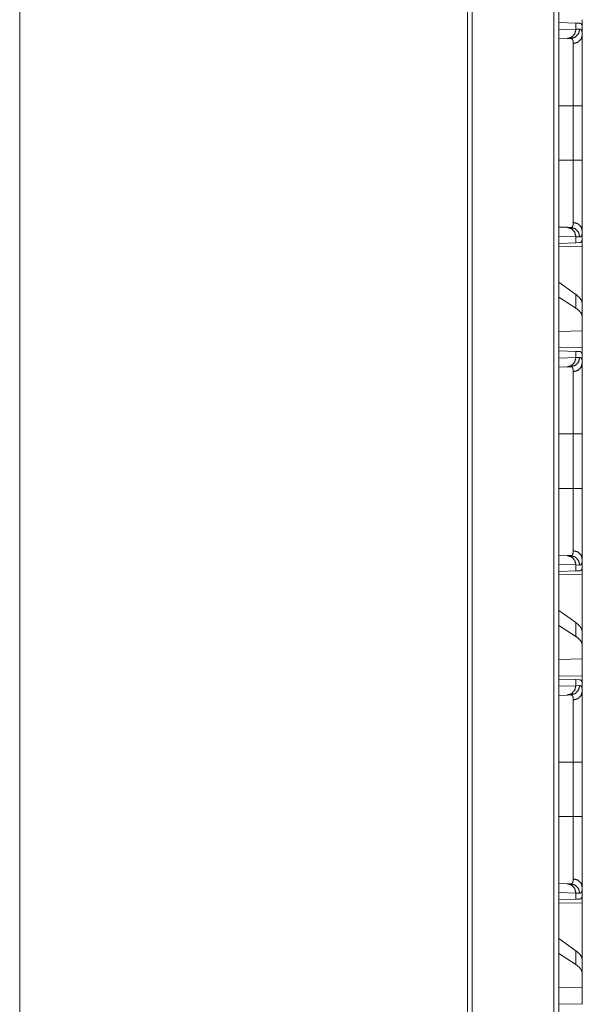
# Model space of a CAD drawing. Units: inches. Extents: x 26 to 149, y 13 to 130.
# Drawn here: x 74 to 77, y 26 to 32 of the extents above; entities that cross this region are included whole.
import ezdxf

# ---------------------------------------------------------------- set-up
doc = ezdxf.new("R2010")
doc.units = ezdxf.units.IN
doc.header["$MEASUREMENT"] = 0
doc.layers.add('Trimetric', color=7, linetype='Continuous', true_color=0xffffff)

msp = doc.modelspace()

# ---------------------------------------------------------------- linework, layer by layer
at = {"layer": 'Trimetric', "color": 18, "linetype": 'Continuous', "lineweight": 18}
for p, q in [((76.6703, 16.9133), (76.6703, 91.9488)), ((76.6979, 91.9538), (76.6979, 16.9083)), ((76.2109, 16.995), (76.2109, 91.8671)), ((76.2356, 91.8721), (76.2356, 16.99)), ((73.8251, 17.4159), (73.8251, 84.1144)), ((76.6979, 31.6515), (76.7881, 31.6484)), ((76.6979, 31.6128), (76.7881, 31.6159)), ((76.7881, 31.6484), (76.7881, 31.6159)), ((76.7881, 31.6484), (76.8082, 31.6477)), ((76.7881, 31.6159), (76.8085, 31.6166)), ((76.8222, 31.638), (76.8193, 31.6381)), ((76.8222, 31.586), (76.8222, 31.638)), ((76.7416, 31.566), (76.6979, 31.5645)), ((76.761, 31.5667), (76.7416, 31.566)), ((76.6979, 31.2082), (76.7739, 31.2082)), ((76.7739, 30.9178), (76.7739, 31.2082)), ((76.8222, 31.2082), (76.8222, 30.9178)), ((76.6979, 30.9178), (76.7739, 30.9178)), ((76.6979, 30.5615), (76.7416, 30.56)), ((76.7416, 30.56), (76.761, 30.5593)), ((76.7881, 30.51), (76.6979, 30.5131)), ((76.7881, 30.51), (76.7881, 30.4775)), ((76.8085, 30.5093), (76.7881, 30.51)), ((76.8222, 30.488), (76.8222, 30.5399)), ((76.7881, 30.4775), (76.6979, 30.4744)), ((76.6979, 30.4567), (76.8222, 30.4589)), ((76.8082, 30.4782), (76.7881, 30.4775)), ((76.8222, 30.488), (76.8193, 30.4879)), ((76.8222, 30.4589), (76.8222, 30.1538)), ((76.7881, 30.2023), (76.6979, 30.2671)), ((76.7881, 30.2023), (76.7881, 30.1287)), ((76.7881, 30.1287), (76.6979, 30.1871)), ((76.8222, 30.0826), (76.8222, 30.1538)), ((76.8222, 30.0087), (76.8222, 30.0826)), ((76.8222, 30.0087), (76.6979, 30.0051)), ((76.8222, 30.0087), (76.8222, 29.9171)), ((76.8222, 29.9171), (76.6979, 29.9192)), ((76.6979, 29.9015), (76.7881, 29.8984)), ((76.7881, 29.8984), (76.7881, 29.8659)), ((76.7881, 29.8984), (76.8082, 29.8977)), ((76.8222, 29.888), (76.8193, 29.8881)), ((76.8222, 29.836), (76.8222, 29.888)), ((76.6979, 29.8628), (76.7881, 29.8659)), ((76.7881, 29.8659), (76.8085, 29.8666)), ((76.7416, 29.816), (76.6979, 29.8145)), ((76.761, 29.8167), (76.7416, 29.816)), ((76.6979, 29.4582), (76.7739, 29.4582)), ((76.7739, 29.1678), (76.7739, 29.4582)), ((76.8222, 29.4582), (76.8222, 29.1678)), ((76.6979, 29.1678), (76.7739, 29.1678)), ((76.6979, 28.8115), (76.7416, 28.81)), ((76.7416, 28.81), (76.761, 28.8093)), ((76.8222, 28.738), (76.8222, 28.7899)), ((76.7881, 28.76), (76.6979, 28.7631)), ((76.7881, 28.7275), (76.6979, 28.7244)), ((76.7881, 28.76), (76.7881, 28.7275)), ((76.8085, 28.7593), (76.7881, 28.76)), ((76.8082, 28.7282), (76.7881, 28.7275)), ((76.8222, 28.738), (76.8193, 28.7379)), ((76.6979, 28.7067), (76.8222, 28.7089)), ((76.8222, 28.7089), (76.8222, 28.4038)), ((76.7881, 28.4523), (76.6979, 28.5171)), ((76.7881, 28.3787), (76.6979, 28.4371)), ((76.7881, 28.4523), (76.7881, 28.3787)), ((76.8222, 28.3326), (76.8222, 28.4038)), ((76.8222, 28.2587), (76.8222, 28.3326)), ((76.8222, 28.2587), (76.6979, 28.2551)), ((76.8222, 28.2587), (76.8222, 28.1671)), ((76.8222, 28.1671), (76.6979, 28.1692)), ((76.6979, 28.1515), (76.7881, 28.1484)), ((76.7881, 28.1484), (76.7881, 28.1159)), ((76.7881, 28.1484), (76.8082, 28.1477)), ((76.6979, 28.1128), (76.7881, 28.1159)), ((76.7881, 28.1159), (76.8085, 28.1166)), ((76.8222, 28.138), (76.8193, 28.1381)), ((76.8222, 28.086), (76.8222, 28.138)), ((76.7416, 28.066), (76.6979, 28.0645)), ((76.761, 28.0667), (76.7416, 28.066)), ((76.6979, 27.7082), (76.7739, 27.7082)), ((76.7739, 27.4178), (76.7739, 27.7082)), ((76.8222, 27.7082), (76.8222, 27.4178)), ((76.6979, 27.4178), (76.7739, 27.4178)), ((76.6979, 27.0615), (76.7416, 27.06)), ((76.7416, 27.06), (76.761, 27.0593)), ((76.8222, 26.988), (76.8222, 27.0399)), ((76.7881, 27.01), (76.6979, 27.0131)), ((76.7881, 27.01), (76.7881, 26.9775)), ((76.8085, 27.0093), (76.7881, 27.01)), ((76.8222, 26.988), (76.8193, 26.9879)), ((76.7881, 26.9775), (76.6979, 26.9744)), ((76.6979, 26.9567), (76.8222, 26.9589)), ((76.8082, 26.9782), (76.7881, 26.9775)), ((76.8222, 26.9589), (76.8222, 26.6538)), ((76.7881, 26.7023), (76.6979, 26.7671)), ((76.7881, 26.6287), (76.6979, 26.6871)), ((76.7881, 26.7023), (76.7881, 26.6287)), ((76.8222, 26.5826), (76.8222, 26.6538)), ((76.8222, 26.5087), (76.8222, 26.5826)), ((76.8222, 26.5087), (76.6979, 26.5051)), ((76.8222, 26.5087), (76.8222, 26.4171)), ((76.8222, 26.4171), (76.6979, 26.4192))]:
    msp.add_line(p, q, dxfattribs=at)
for points in [[(76.8222, 31.6671), (76.8222, 31.638)], [(76.8222, 30.488), (76.8222, 30.4589)], [(76.8222, 29.9171), (76.8222, 29.888)], [(76.8222, 28.738), (76.8222, 28.7089)], [(76.8222, 28.1671), (76.8222, 28.138)], [(76.8222, 26.988), (76.8222, 26.9589)]]:
    msp.add_open_spline(points, degree=1, dxfattribs=at)
for points, knots in [([(76.7881, 31.6159), (76.782, 31.5914), (76.765, 31.5732), (76.7416, 31.566)], [0, 0, 0.338324, 0.671658, 1, 1]), ([(76.8085, 31.6166), (76.8022, 31.5921), (76.7849, 31.5739), (76.761, 31.5667)], [0, 0, 0.335343, 0.668623, 1, 1]), ([(76.8082, 31.6477), (76.8118, 31.647), (76.8148, 31.6452), (76.8173, 31.6422), (76.8193, 31.6381)], [0, 0, 0.232416, 0.459, 0.707661, 1, 1]), ([(76.8085, 31.6166), (76.8118, 31.6162), (76.8146, 31.6149), (76.817, 31.6126), (76.8189, 31.6092), (76.8203, 31.6049), (76.8214, 31.5996), (76.8216, 31.5981), (76.8217, 31.5966), (76.8219, 31.595), (76.822, 31.5933), (76.8221, 31.5898), (76.8222, 31.586)], [0, 0, 0.088501, 0.172351, 0.261577, 0.364345, 0.48663, 0.632345, 0.672683, 0.7147, 0.758201, 0.803407, 0.898414, 1, 1]), ([(76.7739, 31.5398), (76.7739, 31.5431), (76.7737, 31.5462), (76.7736, 31.5477), (76.7735, 31.5491), (76.7733, 31.5505), (76.7732, 31.5518), (76.7722, 31.5564), (76.7708, 31.5602), (76.769, 31.5631), (76.7667, 31.5652), (76.7655, 31.5659), (76.7641, 31.5663), (76.7633, 31.5665), (76.7626, 31.5666), (76.7622, 31.5666), (76.7618, 31.5667), (76.7614, 31.5667), (76.7613, 31.5667), (76.7611, 31.5667), (76.7611, 31.5667), (76.761, 31.5667), (76.761, 31.5667), (76.761, 31.5667)], [0, 0, 0.099368, 0.192458, 0.236687, 0.279309, 0.320574, 0.360169, 0.503286, 0.624199, 0.726987, 0.817871, 0.861593, 0.905879, 0.928514, 0.951624, 0.963399, 0.975344, 0.987668, 0.990798, 0.995297, 0.996865, 0.998429, 0.999212, 1, 1]), ([(76.8222, 31.586), (76.8158, 31.5634), (76.7982, 31.5465), (76.7739, 31.5398)], [0, 0, 0.322113, 0.655461, 1, 1]), ([(76.8222, 31.586), (76.8222, 31.5733), (76.8222, 31.5663), (76.8222, 31.5625), (76.8222, 31.5587), (76.8222, 31.5422), (76.8222, 31.5241), (76.8222, 31.5143), (76.8222, 31.4936), (76.8222, 31.4797), (76.8222, 31.474), (76.8222, 31.4653), (76.8222, 31.4473), (76.8222, 31.4224), (76.8222, 31.3963), (76.8222, 31.3759), (76.8222, 31.3655), (76.8222, 31.362), (76.8222, 31.3549), (76.8222, 31.3407), (76.8222, 31.312), (76.8222, 31.2829), (76.8222, 31.2533), (76.8222, 31.2233), (76.8222, 31.2082)], [0, 0, 0.033465, 0.052213, 0.062078, 0.072245, 0.115799, 0.16392, 0.189673, 0.2446, 0.28127, 0.296425, 0.319525, 0.367042, 0.433101, 0.50221, 0.556069, 0.583666, 0.592954, 0.611642, 0.649225, 0.725235, 0.802349, 0.880573, 0.95991, 1, 1]), ([(76.7739, 31.2082), (76.7739, 31.2215), (76.7739, 31.2248), (76.7739, 31.2315), (76.7739, 31.2348), (76.7739, 31.261), (76.7739, 31.3123), (76.7739, 31.3373), (76.7739, 31.3435), (76.7739, 31.3497), (76.7739, 31.3617), (76.7739, 31.3851), (76.7739, 31.4075), (76.7739, 31.4289), (76.7739, 31.434), (76.7739, 31.4417), (76.7739, 31.4467), (76.7739, 31.4681), (76.7739, 31.4855), (76.7739, 31.5159), (76.7739, 31.5193), (76.7739, 31.5225), (76.7739, 31.5257), (76.7739, 31.5345), (76.7739, 31.5398)], [0, 0, 0.040165, 0.050207, 0.07024, 0.080223, 0.159405, 0.31401, 0.389442, 0.408092, 0.426604, 0.46302, 0.533545, 0.601007, 0.665407, 0.681033, 0.70409, 0.719216, 0.783802, 0.836345, 0.927865, 0.938015, 0.94787, 0.957391, 0.983961, 1, 1]), ([(76.8222, 31.2082), (76.8158, 31.2082), (76.7739, 31.2082)], [0, 0, 0.132893, 1, 1]), ([(76.7739, 30.5861), (76.7739, 30.5914), (76.7739, 30.5943), (76.7739, 30.5972), (76.7739, 30.61), (76.7739, 30.6402), (76.7739, 30.6577), (76.7739, 30.6624), (76.7739, 30.6671), (76.7739, 30.6767), (76.7739, 30.6969), (76.7739, 30.7182), (76.7739, 30.7406), (76.7739, 30.7522), (76.7739, 30.7582), (76.7739, 30.7642), (76.7739, 30.8133), (76.7739, 30.8647), (76.7739, 30.8713), (76.7739, 30.8779), (76.7739, 30.8912), (76.7739, 30.8978), (76.7739, 30.9078), (76.7739, 30.9128), (76.7739, 30.9161), (76.7739, 30.9178)], [0, 0, 0.016048, 0.024588, 0.033432, 0.07187, 0.163105, 0.215923, 0.22989, 0.244113, 0.273216, 0.334014, 0.398208, 0.465827, 0.500918, 0.518792, 0.536853, 0.685156, 0.840075, 0.859912, 0.879848, 0.919807, 0.939821, 0.969886, 0.984933, 0.994984, 1, 1]), ([(76.8222, 30.9178), (76.8158, 30.9178), (76.7739, 30.9178)], [0, 0, 0.132893, 1, 1]), ([(76.8222, 30.9178), (76.8222, 30.9026), (76.8222, 30.8799), (76.8222, 30.8685), (76.8222, 30.861), (76.8222, 30.8573), (76.8222, 30.8276), (76.8222, 30.7987), (76.8222, 30.7703), (76.8222, 30.7426), (76.8222, 30.7357), (76.8222, 30.729), (76.8222, 30.7223), (76.8222, 30.7028), (76.8222, 30.6778), (76.8222, 30.6542), (76.8222, 30.6373), (76.8222, 30.6292), (76.8222, 30.6238), (76.8222, 30.611), (76.8222, 30.592), (76.8222, 30.5749), (76.8222, 30.5595), (76.8222, 30.546), (76.8222, 30.5399)], [0, 0, 0.040194, 0.100316, 0.1303, 0.150212, 0.160129, 0.238517, 0.315243, 0.390314, 0.463722, 0.481799, 0.499694, 0.517366, 0.569079, 0.635034, 0.697578, 0.742235, 0.763827, 0.77794, 0.811869, 0.862152, 0.907602, 0.948218, 0.983983, 1, 1]), ([(76.7416, 30.56), (76.765, 30.5527), (76.782, 30.5345), (76.7881, 30.51)], [0, 0, 0.328342, 0.661676, 1, 1]), ([(76.761, 30.5593), (76.761, 30.5593), (76.761, 30.5593), (76.7611, 30.5593), (76.7611, 30.5593), (76.7613, 30.5593), (76.7614, 30.5593), (76.7618, 30.5593), (76.7622, 30.5593), (76.7626, 30.5593), (76.7633, 30.5594), (76.7641, 30.5596), (76.7648, 30.5598), (76.7655, 30.5601), (76.7661, 30.5604), (76.7668, 30.5608), (76.769, 30.5629), (76.7708, 30.5658), (76.7722, 30.5696), (76.7732, 30.5742), (76.7737, 30.5797), (76.7739, 30.5861)], [0, 0, 0.000788, 0.001571, 0.003135, 0.004703, 0.009201, 0.012332, 0.024655, 0.036599, 0.048569, 0.071692, 0.094496, 0.116798, 0.139097, 0.161182, 0.183386, 0.27515, 0.378495, 0.499544, 0.642001, 0.808253, 1, 1]), ([(76.8085, 30.5093), (76.8022, 30.5338), (76.7849, 30.552), (76.761, 30.5593)], [0, 0, 0.335343, 0.668623, 1, 1]), ([(76.8222, 30.5399), (76.8158, 30.5626), (76.7982, 30.5794), (76.7739, 30.5861)], [0, 0, 0.322113, 0.655461, 1, 1]), ([(76.8222, 30.5399), (76.822, 30.5327), (76.8214, 30.5264), (76.8204, 30.5211), (76.8189, 30.5168), (76.817, 30.5134), (76.8146, 30.5111), (76.814, 30.5106), (76.8133, 30.5103), (76.8126, 30.5099), (76.8118, 30.5097), (76.8102, 30.5094), (76.8085, 30.5093)], [0, 0, 0.195925, 0.365517, 0.510438, 0.632783, 0.736172, 0.826021, 0.84738, 0.868528, 0.889694, 0.91092, 0.954461, 1, 1]), ([(76.8193, 30.4879), (76.8173, 30.4838), (76.8148, 30.4808), (76.8118, 30.4789), (76.8082, 30.4782)], [0, 0, 0.292339, 0.541, 0.767584, 1, 1]), ([(76.8222, 30.1538), (76.8184, 30.1698), (76.807, 30.1861), (76.7881, 30.2023)], [0, 0, 0.269692, 0.593307, 1, 1]), ([(76.8222, 30.0826), (76.8184, 30.0984), (76.807, 30.1138), (76.7881, 30.1287)], [0, 0, 0.273347, 0.595526, 1, 1]), ([(76.8082, 29.8977), (76.8118, 29.897), (76.8148, 29.8952), (76.8173, 29.8922), (76.8193, 29.8881)], [0, 0, 0.232416, 0.459, 0.707661, 1, 1]), ([(76.7881, 29.8659), (76.782, 29.8414), (76.765, 29.8232), (76.7416, 29.816)], [0, 0, 0.338324, 0.671658, 1, 1]), ([(76.8085, 29.8666), (76.8022, 29.8421), (76.7849, 29.8239), (76.761, 29.8167)], [0, 0, 0.335343, 0.668623, 1, 1]), ([(76.7739, 29.7898), (76.7982, 29.7965), (76.8158, 29.8134), (76.8222, 29.836)], [0, 0, 0.344539, 0.677887, 1, 1]), ([(76.8085, 29.8666), (76.8118, 29.8662), (76.8146, 29.8649), (76.817, 29.8626), (76.8189, 29.8592), (76.8203, 29.8549), (76.8214, 29.8496), (76.8216, 29.8481), (76.8217, 29.8466), (76.8219, 29.845), (76.822, 29.8433), (76.8221, 29.8398), (76.8222, 29.836)], [0, 0, 0.088501, 0.172351, 0.261577, 0.364345, 0.48663, 0.632345, 0.672683, 0.7147, 0.758201, 0.803407, 0.898414, 1, 1]), ([(76.8222, 29.836), (76.8222, 29.8233), (76.8222, 29.8163), (76.8222, 29.8125), (76.8222, 29.8087), (76.8222, 29.7922), (76.8222, 29.7741), (76.8222, 29.7542), (76.8222, 29.7325), (76.8222, 29.7269), (76.8222, 29.7211), (76.8222, 29.7153), (76.8222, 29.6973), (76.8222, 29.6724), (76.8222, 29.6463), (76.8222, 29.6259), (76.8222, 29.6155), (76.8222, 29.612), (76.8222, 29.6049), (76.8222, 29.5907), (76.8222, 29.562), (76.8222, 29.5329), (76.8222, 29.5033), (76.8222, 29.4733), (76.8222, 29.4582)], [0, 0, 0.033465, 0.052213, 0.062078, 0.072245, 0.115799, 0.16392, 0.216563, 0.273791, 0.288817, 0.304076, 0.319525, 0.367042, 0.433101, 0.50221, 0.556069, 0.583666, 0.592954, 0.611642, 0.649225, 0.725235, 0.802349, 0.880573, 0.95991, 1, 1]), ([(76.7739, 29.7898), (76.7739, 29.7931), (76.7737, 29.7962), (76.7736, 29.7977), (76.7735, 29.7991), (76.7733, 29.8005), (76.7732, 29.8018), (76.7722, 29.8064), (76.7708, 29.8102), (76.769, 29.8131), (76.7667, 29.8152), (76.7655, 29.8159), (76.7641, 29.8163), (76.7633, 29.8165), (76.7626, 29.8166), (76.7622, 29.8166), (76.7618, 29.8167), (76.7614, 29.8167), (76.7613, 29.8167), (76.7611, 29.8167), (76.7611, 29.8167), (76.761, 29.8167), (76.761, 29.8167), (76.761, 29.8167)], [0, 0, 0.099368, 0.192458, 0.236687, 0.279309, 0.320574, 0.360169, 0.503286, 0.624199, 0.726987, 0.817871, 0.861593, 0.905879, 0.928514, 0.951624, 0.963399, 0.975344, 0.987668, 0.990798, 0.995297, 0.996865, 0.998429, 0.999212, 1, 1]), ([(76.7739, 29.4582), (76.7739, 29.4715), (76.7739, 29.4748), (76.7739, 29.4815), (76.7739, 29.498), (76.7739, 29.5369), (76.7739, 29.5623), (76.7739, 29.5873), (76.7739, 29.5935), (76.7739, 29.5997), (76.7739, 29.6117), (76.7739, 29.6351), (76.7739, 29.6575), (76.7739, 29.6789), (76.7739, 29.684), (76.7739, 29.6917), (76.7739, 29.6942), (76.7739, 29.6992), (76.7739, 29.7355), (76.7739, 29.7659), (76.7739, 29.7676), (76.7739, 29.7709), (76.7739, 29.7757), (76.7739, 29.7845), (76.7739, 29.7898)], [0, 0, 0.040165, 0.050207, 0.07024, 0.119966, 0.237331, 0.31401, 0.389442, 0.408092, 0.426604, 0.46302, 0.533545, 0.601007, 0.665407, 0.681033, 0.70409, 0.711678, 0.726686, 0.836345, 0.927865, 0.93297, 0.942981, 0.957391, 0.983961, 1, 1]), ([(76.7739, 29.4582), (76.7982, 29.4582), (76.8222, 29.4582)], [0, 0, 0.502563, 1, 1]), ([(76.7739, 28.8361), (76.7739, 28.8414), (76.7739, 28.8443), (76.7739, 28.8472), (76.7739, 28.86), (76.7739, 28.8902), (76.7739, 28.9077), (76.7739, 28.9124), (76.7739, 28.9171), (76.7739, 28.9267), (76.7739, 28.9469), (76.7739, 28.9682), (76.7739, 28.9906), (76.7739, 29.0022), (76.7739, 29.0082), (76.7739, 29.0142), (76.7739, 29.0633), (76.7739, 29.1147), (76.7739, 29.1213), (76.7739, 29.1279), (76.7739, 29.1412), (76.7739, 29.1544), (76.7739, 29.1611), (76.7739, 29.1628), (76.7739, 29.1661), (76.7739, 29.1678)], [0, 0, 0.016048, 0.024588, 0.033432, 0.07187, 0.163105, 0.215923, 0.22989, 0.244113, 0.273216, 0.334014, 0.398208, 0.465827, 0.500918, 0.518792, 0.536853, 0.685156, 0.840075, 0.859912, 0.879848, 0.919807, 0.959864, 0.979917, 0.984933, 0.994984, 1, 1]), ([(76.7739, 29.1678), (76.7982, 29.1678), (76.8222, 29.1678)], [0, 0, 0.502563, 1, 1]), ([(76.8222, 29.1678), (76.8222, 29.1526), (76.8222, 29.1299), (76.8222, 29.1185), (76.8222, 29.111), (76.8222, 29.1073), (76.8222, 29.0776), (76.8222, 29.0487), (76.8222, 29.0203), (76.8222, 28.9926), (76.8222, 28.9857), (76.8222, 28.979), (76.8222, 28.9723), (76.8222, 28.9528), (76.8222, 28.9278), (76.8222, 28.9042), (76.8222, 28.8873), (76.8222, 28.8792), (76.8222, 28.8738), (76.8222, 28.861), (76.8222, 28.842), (76.8222, 28.8249), (76.8222, 28.8095), (76.8222, 28.796), (76.8222, 28.7899)], [0, 0, 0.040194, 0.100316, 0.1303, 0.150212, 0.160129, 0.238517, 0.315243, 0.390314, 0.463722, 0.481799, 0.499694, 0.517366, 0.569079, 0.635034, 0.697578, 0.742235, 0.763827, 0.77794, 0.811869, 0.862152, 0.907602, 0.948218, 0.983983, 1, 1]), ([(76.761, 28.8093), (76.761, 28.8093), (76.761, 28.8093), (76.7611, 28.8093), (76.7611, 28.8093), (76.7613, 28.8093), (76.7614, 28.8093), (76.7618, 28.8093), (76.7622, 28.8093), (76.7626, 28.8093), (76.7633, 28.8094), (76.7641, 28.8096), (76.7648, 28.8098), (76.7655, 28.8101), (76.7661, 28.8104), (76.7668, 28.8108), (76.769, 28.8129), (76.7708, 28.8158), (76.7722, 28.8196), (76.7732, 28.8242), (76.7737, 28.8297), (76.7739, 28.8361)], [0, 0, 0.000788, 0.001571, 0.003135, 0.004703, 0.009201, 0.012332, 0.024655, 0.036599, 0.048569, 0.071692, 0.094496, 0.116798, 0.139097, 0.161182, 0.183386, 0.27515, 0.378495, 0.499544, 0.642001, 0.808253, 1, 1]), ([(76.7739, 28.8361), (76.7982, 28.8294), (76.8158, 28.8126), (76.8222, 28.7899)], [0, 0, 0.344539, 0.677887, 1, 1]), ([(76.7416, 28.81), (76.765, 28.8027), (76.782, 28.7845), (76.7881, 28.76)], [0, 0, 0.328342, 0.661676, 1, 1]), ([(76.761, 28.8093), (76.7849, 28.802), (76.8022, 28.7838), (76.8085, 28.7593)], [0, 0, 0.331377, 0.664657, 1, 1]), ([(76.8222, 28.7899), (76.822, 28.7827), (76.8214, 28.7764), (76.8204, 28.7711), (76.8189, 28.7668), (76.817, 28.7634), (76.8146, 28.7611), (76.814, 28.7606), (76.8133, 28.7603), (76.8126, 28.7599), (76.8118, 28.7597), (76.8102, 28.7594), (76.8085, 28.7593)], [0, 0, 0.195925, 0.365517, 0.510438, 0.632783, 0.736172, 0.826021, 0.84738, 0.868528, 0.889694, 0.91092, 0.954461, 1, 1]), ([(76.8193, 28.7379), (76.8173, 28.7338), (76.8148, 28.7308), (76.8118, 28.7289), (76.8082, 28.7282)], [0, 0, 0.292339, 0.541, 0.767584, 1, 1]), ([(76.8222, 28.4038), (76.8184, 28.4198), (76.807, 28.4361), (76.7881, 28.4523)], [0, 0, 0.269692, 0.593307, 1, 1]), ([(76.8222, 28.3326), (76.8184, 28.3484), (76.807, 28.3638), (76.7881, 28.3787)], [0, 0, 0.273347, 0.595526, 1, 1]), ([(76.8082, 28.1477), (76.8118, 28.147), (76.8148, 28.1452), (76.8173, 28.1422), (76.8193, 28.1381)], [0, 0, 0.232416, 0.459, 0.707661, 1, 1]), ([(76.7881, 28.1159), (76.782, 28.0914), (76.765, 28.0732), (76.7416, 28.066)], [0, 0, 0.338324, 0.671658, 1, 1]), ([(76.8085, 28.1166), (76.8022, 28.0921), (76.7849, 28.0739), (76.761, 28.0667)], [0, 0, 0.335343, 0.668623, 1, 1]), ([(76.8085, 28.1166), (76.8118, 28.1162), (76.8146, 28.1149), (76.817, 28.1126), (76.8189, 28.1092), (76.8203, 28.1049), (76.8214, 28.0996), (76.8216, 28.0981), (76.8217, 28.0966), (76.8219, 28.095), (76.822, 28.0933), (76.8221, 28.0898), (76.8222, 28.086)], [0, 0, 0.088501, 0.172351, 0.261577, 0.364345, 0.48663, 0.632345, 0.672683, 0.7147, 0.758201, 0.803407, 0.898414, 1, 1]), ([(76.7739, 28.0398), (76.7739, 28.0431), (76.7737, 28.0462), (76.7736, 28.0477), (76.7735, 28.0491), (76.7733, 28.0505), (76.7732, 28.0518), (76.7722, 28.0564), (76.7708, 28.0602), (76.769, 28.0631), (76.7667, 28.0652), (76.7655, 28.0659), (76.7641, 28.0663), (76.7633, 28.0665), (76.7626, 28.0666), (76.7622, 28.0666), (76.7618, 28.0667), (76.7614, 28.0667), (76.7613, 28.0667), (76.7611, 28.0667), (76.7611, 28.0667), (76.761, 28.0667), (76.761, 28.0667), (76.761, 28.0667)], [0, 0, 0.099368, 0.192458, 0.236687, 0.279309, 0.320574, 0.360169, 0.503286, 0.624199, 0.726987, 0.817871, 0.861593, 0.905879, 0.928514, 0.951624, 0.963399, 0.975344, 0.987668, 0.990798, 0.995297, 0.996865, 0.998429, 0.999212, 1, 1]), ([(76.8222, 28.086), (76.8158, 28.0634), (76.7982, 28.0465), (76.7739, 28.0398)], [0, 0, 0.322113, 0.655461, 1, 1]), ([(76.7739, 27.7082), (76.7739, 27.7215), (76.7739, 27.7248), (76.7739, 27.7315), (76.7739, 27.748), (76.7739, 27.7869), (76.7739, 27.8123), (76.7739, 27.8373), (76.7739, 27.8435), (76.7739, 27.8497), (76.7739, 27.8617), (76.7739, 27.8851), (76.7739, 27.9075), (76.7739, 27.9289), (76.7739, 27.934), (76.7739, 27.9417), (76.7739, 27.9442), (76.7739, 27.9492), (76.7739, 27.9855), (76.7739, 28.0159), (76.7739, 28.0176), (76.7739, 28.0209), (76.7739, 28.0257), (76.7739, 28.0287), (76.7739, 28.0398)], [0, 0, 0.040165, 0.050207, 0.07024, 0.119966, 0.237331, 0.31401, 0.389442, 0.408092, 0.426604, 0.46302, 0.533545, 0.601007, 0.665407, 0.681033, 0.70409, 0.711678, 0.726686, 0.836345, 0.927865, 0.93297, 0.942981, 0.957391, 0.966578, 1, 1]), ([(76.8222, 28.086), (76.8222, 28.0733), (76.8222, 28.0663), (76.8222, 28.0625), (76.8222, 28.0587), (76.8222, 28.0422), (76.8222, 28.0241), (76.8222, 28.0143), (76.8222, 27.9936), (76.8222, 27.9797), (76.8222, 27.974), (76.8222, 27.9653), (76.8222, 27.9473), (76.8222, 27.9224), (76.8222, 27.8963), (76.8222, 27.8759), (76.8222, 27.8655), (76.8222, 27.862), (76.8222, 27.8549), (76.8222, 27.8407), (76.8222, 27.812), (76.8222, 27.7829), (76.8222, 27.7533), (76.8222, 27.7233), (76.8222, 27.7082)], [0, 0, 0.033465, 0.052213, 0.062078, 0.072245, 0.115799, 0.16392, 0.189673, 0.2446, 0.28127, 0.296425, 0.319525, 0.367042, 0.433101, 0.50221, 0.556069, 0.583666, 0.592954, 0.611642, 0.649225, 0.725235, 0.802349, 0.880573, 0.95991, 1, 1]), ([(76.8222, 27.7082), (76.8158, 27.7082), (76.7739, 27.7082)], [0, 0, 0.132893, 1, 1]), ([(76.7739, 27.0861), (76.7739, 27.0914), (76.7739, 27.0943), (76.7739, 27.0972), (76.7739, 27.11), (76.7739, 27.1402), (76.7739, 27.1577), (76.7739, 27.1624), (76.7739, 27.1671), (76.7739, 27.1767), (76.7739, 27.1867), (76.7739, 27.2074), (76.7739, 27.2292), (76.7739, 27.2464), (76.7739, 27.2522), (76.7739, 27.2582), (76.7739, 27.2642), (76.7739, 27.3133), (76.7739, 27.3647), (76.7739, 27.3713), (76.7739, 27.3779), (76.7739, 27.3912), (76.7739, 27.4044), (76.7739, 27.4111), (76.7739, 27.4128), (76.7739, 27.4161), (76.7739, 27.4178)], [0, 0, 0.016048, 0.024583, 0.033432, 0.071865, 0.163105, 0.215918, 0.229885, 0.244108, 0.273216, 0.303188, 0.365689, 0.43159, 0.483264, 0.500918, 0.518792, 0.536857, 0.685156, 0.840075, 0.859912, 0.879848, 0.919807, 0.959864, 0.979917, 0.984933, 0.994984, 1, 1]), ([(76.8222, 27.4178), (76.8158, 27.4178), (76.7739, 27.4178)], [0, 0, 0.132893, 1, 1]), ([(76.8222, 27.4178), (76.8222, 27.4026), (76.8222, 27.3799), (76.8222, 27.3685), (76.8222, 27.361), (76.8222, 27.3573), (76.8222, 27.3276), (76.8222, 27.2987), (76.8222, 27.2703), (76.8222, 27.2426), (76.8222, 27.2357), (76.8222, 27.229), (76.8222, 27.2223), (76.8222, 27.2027), (76.8222, 27.1778), (76.8222, 27.1542), (76.8222, 27.1373), (76.8222, 27.1292), (76.8222, 27.1238), (76.8222, 27.111), (76.8222, 27.092), (76.8222, 27.0749), (76.8222, 27.0595), (76.8222, 27.046), (76.8222, 27.0399)], [0, 0, 0.040194, 0.100316, 0.1303, 0.150212, 0.160129, 0.238517, 0.315243, 0.390318, 0.463722, 0.481803, 0.499694, 0.517366, 0.569083, 0.635034, 0.697578, 0.742235, 0.763827, 0.777935, 0.811869, 0.862157, 0.907598, 0.948218, 0.983979, 1, 1]), ([(76.7416, 27.06), (76.765, 27.0527), (76.782, 27.0345), (76.7881, 27.01)], [0, 0, 0.328342, 0.661676, 1, 1]), ([(76.761, 27.0593), (76.761, 27.0593), (76.761, 27.0593), (76.7611, 27.0593), (76.7611, 27.0593), (76.7612, 27.0593), (76.7613, 27.0593), (76.7614, 27.0593), (76.7616, 27.0593), (76.7618, 27.0593), (76.7622, 27.0593), (76.7626, 27.0593), (76.7633, 27.0594), (76.7641, 27.0596), (76.7648, 27.0598), (76.7655, 27.0601), (76.7661, 27.0604), (76.7668, 27.0608), (76.769, 27.0629), (76.7708, 27.0658), (76.7722, 27.0696), (76.7732, 27.0742), (76.7737, 27.0797), (76.7739, 27.0861)], [0, 0, 0.000782, 0.001566, 0.003131, 0.004696, 0.006066, 0.009196, 0.012325, 0.018584, 0.024647, 0.036592, 0.048566, 0.071675, 0.094501, 0.116803, 0.139084, 0.161169, 0.183348, 0.275147, 0.378535, 0.499586, 0.642045, 0.80825, 1, 1]), ([(76.761, 27.0593), (76.7849, 27.052), (76.8022, 27.0338), (76.8085, 27.0093)], [0, 0, 0.331363, 0.664658, 1, 1]), ([(76.8222, 27.0399), (76.8158, 27.0626), (76.7982, 27.0794), (76.7739, 27.0861)], [0, 0, 0.322113, 0.655461, 1, 1]), ([(76.8222, 27.0399), (76.822, 27.0327), (76.8214, 27.0264), (76.8204, 27.0211), (76.8189, 27.0168), (76.817, 27.0134), (76.8146, 27.0111), (76.814, 27.0106), (76.8133, 27.0103), (76.8126, 27.0099), (76.8118, 27.0097), (76.8102, 27.0094), (76.8085, 27.0093)], [0, 0, 0.195927, 0.365478, 0.510402, 0.632789, 0.736141, 0.826022, 0.847406, 0.868533, 0.8897, 0.910925, 0.954458, 1, 1]), ([(76.8193, 26.9879), (76.8173, 26.9837), (76.8148, 26.9808), (76.8118, 26.9789), (76.8082, 26.9782)], [0, 0, 0.292442, 0.540951, 0.767597, 1, 1]), ([(76.8222, 26.6538), (76.8184, 26.6698), (76.807, 26.6861), (76.7881, 26.7023)], [0, 0, 0.269712, 0.593299, 1, 1]), ([(76.8222, 26.5826), (76.8184, 26.5984), (76.807, 26.6138), (76.7881, 26.6287)], [0, 0, 0.273332, 0.595525, 1, 1])]:
    msp.add_open_spline(points, degree=1, knots=knots, dxfattribs=at)

doc.saveas('drawing.dxf')
